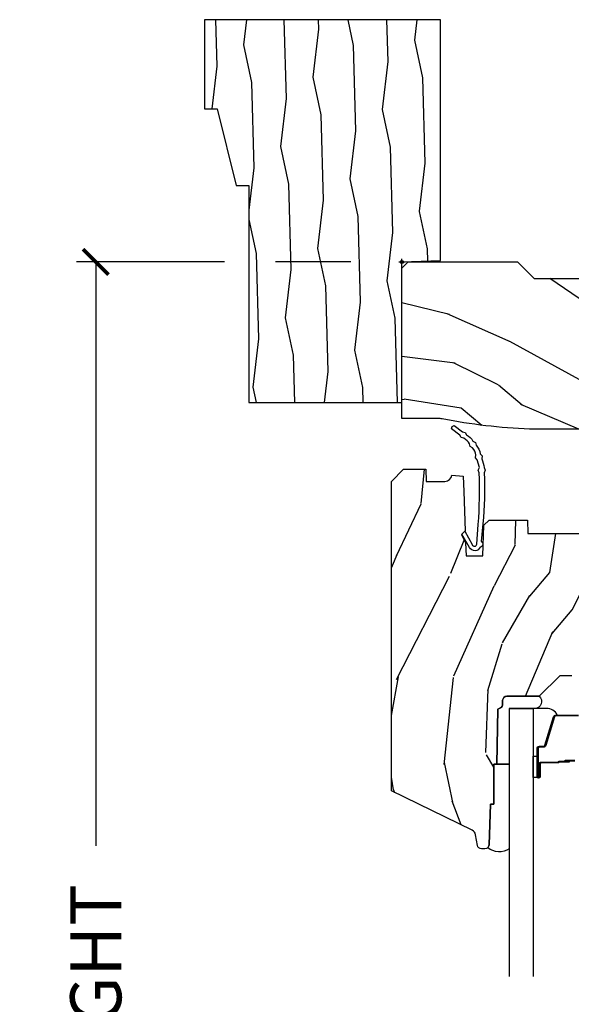
# Model space of a CAD drawing. Units: inches. Extents: x 1 to 210, y 1 to 143.
# Drawn here: x 148 to 151, y 46 to 51 of the extents above; entities that cross this region are included whole.
import ezdxf

# ---------------------------------------------------------------- set-up
doc = ezdxf.new("R2010")
doc.units = ezdxf.units.IN
doc.header["$MEASUREMENT"] = 0
doc.header["$PDMODE"] = 34
doc.header["$PDSIZE"] = 0.015
doc.layers.get('Defpoints').update_dxf_attribs({"color": 253})
for name, color, linetype in [('ZP-ANNO-DIMS-DWNLD', 2, 'Continuous'), ('ZP-SECT-ALUM', 63, 'Continuous'), ('ZP-SECT-GLAS', 153, 'Continuous'), ('ZP-SECT-SEAL', 8, 'Continuous'), ('ZP-SECT-WDHA', 11, 'Continuous'), ('ZP-SECT-WOOD', 104, 'Continuous'), ('ZP-SECT-WSTP', 40, 'Continuous')]:
    doc.layers.add(name, color=color, linetype=linetype)
doc.layers.add('ZP-ANNO-NPLT', color=7, linetype='Continuous', plot=False)
doc.styles.get("Standard").update_dxf_attribs({"font": 'arial.ttf'})
doc.dimstyles.new('Frame Make Height and Width', dxfattribs={"dimtxt": 0.25, "dimasz": 0.125, "dimexe": 0.09375, "dimexo": 0.25, "dimgap": 0.0875, "dimtad": 0, "dimdec": 4, "dimzin": 10, "dimdsep": 46, "dimlunit": 5, "dimtxsty": 'Standard', "dimblk1": 'ARCHTICK', "dimblk2": 'ARCHTICK', "dimsah": 1, "dimcen": 0.09, "dimclrd": 256, "dimclre": 256, "dimclrt": 255, "dimadec": 3, "dimazin": 2, "dimtfac": 0.75, "dimtdec": 4, "dimtofl": 0, "dimtmove": 2, "dimatfit": 3, "dimfxl": 1, "dimfrac": 2, "dimtolj": 1, "dimtzin": 0, "dimlwd": -1, "dimlwe": -1, "dimarcsym": 0})

# ---------------------------------------------------------------- blocks, each defined once
blk = doc.blocks.new('70EA 3445 1 7-8in Brickmould')
at = {"layer": 'ZP-SECT-WDHA'}
h = blk.add_hatch(dxfattribs=at)
h.set_pattern_fill('WOOD1', color=256, scale=0.375, angle=65, style=0, pattern_type=2)
h.set_pattern_definition([(281.8699, (-0.5541535752203117, 0.4989396846142462), (-0.2042853507354723, 1.336559948328127), [0.1875, -1.6875]), (271.5651, (-0.357104840287036, 0.6553143822516638), (0.1813841504556137, -0.4983471896202972), [0.41926275, -0.41926275]), (263.4349, (-0.1871721302176468, 0.57607345817528), (0.0229011122687382, -0.8382125830731528), [0.237171, -0.9486832499999999])])
h.paths.add_polyline_path([(0.1879999999999882, 1.186999999999998), (-0.9679999999999893, 1.186999999999998), (-0.9679999999999893, 0.75), (-0.9060000000000059, 0.75), (-0.8120000000000118, 0.375), (-0.75, 0.375), (-0.75, -0.6880000000000024), (0, -0.6880000000000024), (0, 0), (0.1880000000000166, 0.006565104664453258)])
at = {"layer": 'ZP-ANNO-NPLT'}
blk.add_point((0, 0), dxfattribs=at)
at = {"layer": 'ZP-SECT-WOOD'}
blk.add_lwpolyline([(0.1879999999999882, 1.186999999999998), (-0.9679999999999893, 1.186999999999998), (-0.9679999999999893, 0.75), (-0.9060000000000059, 0.75), (-0.8120000000000118, 0.375), (-0.75, 0.375), (-0.75, -0.6880000000000024), (0, -0.6880000000000024), (0, 0), (0.1880000000000166, 0.006565104664453258)], close=True, dxfattribs=at)
blk = doc.blocks.new('_ArchTick')
at = {"color": 0, "linetype": 'ByBlock', "const_width": 0.15}
blk.add_lwpolyline([(-0.5, -0.5), (0.5, 0.5)], dxfattribs=at)
blk = doc.blocks.new('*D211')
at = {"layer": 'Defpoints', "color": 0, "transparency": 16777216}
for p in [(150.0000000000001, 50.00000000000004), (148.500000000026, 41.49996168055362), (149.5000000000001, 41.49996168055362)]:
    blk.add_point(p, dxfattribs=at)
at = {"layer": 'ZP-ANNO-DIMS-DWNLD', "transparency": 16777216}
for p, q in [((149.1300184047351, 50.00000000000004), (148.406250000026, 50.00000000000004)), ((148.500000000026, 50.00000000000004), (148.500000000026, 47.13906678843508)), ((149.7500000000001, 50.00000000000004), (149.3800184047351, 50.00000000000004)), ((148.500000000026, 41.49996168055362), (148.500000000026, 44.36089489211857)), ((149.2500000000001, 41.49996168055362), (148.406250000026, 41.49996168055362))]:
    blk.add_line(p, q, dxfattribs=at)
at = {"layer": 'ZP-ANNO-DIMS-DWNLD', "transparency": 16777216, "xscale": 0.125, "yscale": 0.125, "zscale": 0.125}
for p, rotation in [((148.500000000026, 50.00000000000004), 90), ((148.500000000026, 41.49996168055362), 270)]:
    blk.add_blockref('_ArchTick', p, dxfattribs=dict(at, rotation=rotation))
at = {"layer": 'ZP-ANNO-DIMS-DWNLD', "color": 255, "transparency": 16777216, "insert": (148.500000000026, 45.74998084027678), "char_height": 0.25, "attachment_point": 5, "rotation": 90}
blk.add_mtext('\\A1;FRAME HEIGHT', dxfattribs=at)
blk = doc.blocks.new('01CS Vin21 PR AW W Putty (Impact .6875 in 3mm - 6mm IG) V H S')
at = {"layer": 'ZP-SECT-WDHA'}
h = blk.add_hatch(dxfattribs=at)
h.set_pattern_fill('WOOD3', color=256, scale=2, angle=163, style=0, pattern_type=2)
h.set_pattern_definition([(158.2364, (147.5741156249397, 80.9900021858544), (20.45396798290167, -8.344771374467806), [0.240832, -23.842358]), (174.3099, (147.3504499176031, 81.07929749010711), (-8.235181511295936, 0.4263690944681484), [0.305942, -9.892097999999999]), (208, (147.0460161885308, 81.10963071616615), (-0.5847435903937085, -1.91261010378108), [0.226274, -2.602152]), (209.8476, (146.8462279548211, 81.0034014279677), (-35.54768828883149, -20.50272857977593), [0.438634, -43.42479]), (175.9946, (146.4657775825209, 80.78509541747636), (18.38297247813529, -1.437476743240211), [0.266834, -26.416494]), (163, (146.1995960436872, 80.80373377534647), (-2.497352921371544, -1.327866102480598), [0.5, -1.5]), (153.5377, (145.7214436657057, 80.94991962770786), (8.978306718050995, -4.83632345258755), [0.24331, -11.922214]), (157.2894, (147.4162349043895, 80.47359761763437), (16.62874032651941, -7.175302374271584), [0.200998, -19.898754]), (163, (147.2308213872914, 80.55119805369816), (-2.497352921371544, -1.327866102480598), [0.3, -1.7]), (191.3008, (146.9439299605024, 80.638909565115), (-24.54716094300747, -5.043499394239721), [0.295296, -29.23435]), (215.125, (146.6543586852908, 80.58104354250807), (10.57415813511433, 7.224071108844612), [0.45607, -22.347438]), (202.2894, (146.281339539921, 80.31863790768375), (-14.3993751268171, -6.054586024953077), [0.284254, -28.141088]), (169.3402, (146.018325586759, 80.2108248266494), (-15.88561928555968, 2.765334394382427), [0.362216, -17.748554]), (151.1113000000001, (145.6623610064235, 80.27782645011106), (25.02229161617255, -13.92425483963839), [0.38833, -38.444646]), (156.2902000000001, (147.2349644474614, 79.8806886689373), (-16.62874768410003, 7.175289077572956), [0.3423439999999995, -33.89213999999995]), (166.3665, (146.9215156986229, 80.01834723878153), (-31.18650071420278, 7.443263674111074), [0.340588, -33.718186]), (196.6901, (146.590524647501, 80.098627523268), (4.409962367830815, 0.7431255040166733), [0.360556, -6.850548]), (210.4896, (146.2451588797676, 79.99507808349222), (-25.55825994297176, -15.19129255384614), [0.325576, -32.232064]), (177.9314, (145.9646026243222, 79.82988671710007), (-22.79293410148565, 0.6943551067665474), [0.310484, -30.737866]), (163, (145.6543214611555, 79.84109384803986), (-2.497352921371544, -1.327866102480598), [0.24, -1.76]), (150.0054, (145.4248083197243, 79.9112630571733), (-16.04400167334359, 9.087905524651102), [0.266834, -26.416494]), (163, (147.0806130558484, 81.4964162598099), (-2.497352921371544, -1.327866102480598), [0, -2]), (26.15240000000003, (146.725136212762, 81.29138891034339), (-36.87554735843706, -18.00538888531859), [0.4386339999999996, -43.42478999999994]), (9.565100000000033, (146.5341218366415, 79.57211187969494), (2.497352076502218, 1.327869099233075), [0.178886, -4.29325]), (351.1301, (146.7105203339734, 79.60183678741635), (12.0603996767767, -1.595852046107204), [0.282842, -13.859292]), (319.8014, (146.989980533832, 79.5582249003325), (8.393559450670804, -6.748938448303024), [0.152316, -15.07923]), (189.5651, (146.725136212762, 81.29138891034339), (-2.497352076502219, -1.327869099233075), [0.2236059999999998, -4.248529999999993]), (169.7098, (146.504638091097, 81.2542327756916), (17.79822734718652, -3.350093459302554), [0.342344, -33.89214]), (152.8753, (146.1677996058808, 81.31538696505885), (-30.7601241373409, 15.67848221527704), [0.568858, -56.31699200000001]), (152.6952, (147.6384373999788, 81.20038923216626), (-10.89091849633435, 5.421060729349781), [0.2236059999999998, -22.13707199999997]), (178.5241, (147.4397452218558, 81.30296319744377), (22.79293551970828, -0.6943538178398185), [0.37363, -36.989452]), (205.8789, (147.0662383392369, 81.31258653554767), (31.88084594068392, 15.34964888471388), [0.3821, -37.827846]), (197.6952, (146.7224563643392, 81.14581137631964), (-23.21929303946757, -7.540852312839229), [0.316228, -31.306548]), (172.4623, (146.4211902209388, 81.04969316347422), (-10.14779136076372, 1.011111546693648), [0.364966, -11.80056]), (156.4181, (146.0593782065088, 81.0975686918166), (31.344885410924, -13.76583238823937), [0.52345, -51.82156]), (154.8699, (147.4922515476173, 80.72223685418476), (10.89091361125098, -5.421068605812716), [0.282842, -13.859292]), (174.3099, (147.2361810841367, 80.84235312174565), (-8.235181511295936, 0.4263690944681484), [0.305942, -9.892097999999999]), (205.5104, (146.9317473550644, 80.87268634780469), (26.88614988798455, 12.69389479119331), [0.3255759999999996, -32.23206399999994]), (208, (146.6379124385943, 80.73246851062626), (-0.5847435903937085, -1.91261010378108), [0.367696, -2.460732]), (180.354, (146.313256558816, 80.55984591730379), (27.20289793979688, 0.04876202922806261), [0.335262, -33.190848]), (159.6335000000001, (145.9780018664355, 80.55777438721876), (30.01700107381327, -11.26852463519537), [0.3405879999999996, -33.71818599999994]), (145.8973, (145.6587056835026, 80.67630686194374), (-17.37187083675604, 11.58525502309056), [0.27203, -26.930912]), (154.2538, (147.346065695256, 80.24408447620323), (-12.80351945054413, 6.005821017315287), [0.2630579999999996, -26.04283399999997]), (177.9314, (147.1091213268945, 80.35835330966967), (-22.79293410148565, 0.6943551067665474), [0.310484, -30.737866]), (195.0054, (146.7988401637278, 80.36956044060946), (11.31727641611973, 2.814114219735264), [0.37736, -18.490604]), (212.8991, (146.4343483008752, 80.2718584349281), (28.64036637139407, 18.43175097613516), [0.49679, -49.18218]), (178.9454, (146.0172295311722, 80.00202157317344), (8.235181634652655, -0.4263644116476297), [0.291204, -14.269016]), (156.991, (145.7260744631249, 80.00738127001875), (-18.54135163249375, 7.760042155334038), [0.3821, -37.827846]), (139.8014, (145.3743735240478, 80.15673470805191), (-8.393559450670804, 6.748938448303025), [0.152316, -15.07923]), (153.5377, (147.1706426724224, 79.6703016226254), (8.978306718050995, -4.83632345258755), [0.24331, -11.922214]), (173.008, (146.9528243991801, 79.7787230219974), (-22.20819262847393, 2.606951578708767), [0.345254, -34.1801]), (200.4054, (146.6101384798694, 79.82075111624533), (-30.71134915766887, -11.52445423798904), [0.4280179999999996, -42.37384999999994]), (192.0546, (146.7937216290595, 81.58412777122675), (-15.72724097270063, -3.557234008732985), [0.205912, -20.385348]), (173.7843, (146.5923496025139, 81.54112420248055), (32.35598179133584, -3.618064673815965), [0.4275519999999996, -42.32756599999994]), (155.8750000000001, (146.1673118686316, 81.58741593798703), (12.80352490518391, -6.005810314090468), [0.4837359999999995, -15.64077999999999])])
edge = h.paths.add_edge_path()
edge.add_line((1.374979394033062, -0.2190000000000367), (1.379798460224038, -0.0810000000000457))
edge.add_line((1.379798460224038, -0.0810000000000457), (1.706979394033397, -0.08100000000003149))
edge.add_line((1.706979394033397, -0.08100000000003149), (1.81423721736769, -0.1710000000000207))
edge.add_line((1.81423721736769, -0.1710000000000207), (2.246460427227134, -0.1710000000000207))
edge.add_line((2.246460427227134, -0.1710000000000207), (2.321979394871505, -0.08099999900082366))
edge.add_line((2.321979394871505, -0.08099999900082366), (3.210979394033075, -0.08100000000001728))
edge.add_line((3.210979394033075, -0.08100000000001728), (3.288979394033163, -0.2960000000000065))
edge.add_line((3.288979394033163, -0.2960000000000065), (3.336979394033165, -0.2960000000000065))
edge.add_line((3.336979394033165, -0.2960000000000065), (3.414979394395573, -0.08099999900085209))
edge.add_line((3.414979394395573, -0.08099999900085209), (3.53760439403311, -0.08100000000000307))
edge.add_line((3.53760439403311, -0.08100000000000307), (3.546854394033062, -0.09700000000000841))
edge.add_line((3.546854394033062, -0.09700000000000841), (3.609354394033062, -0.09700000000000841))
edge.add_line((3.609354394033062, -0.09700000000000841), (3.618604394033127, -0.08100000000000307))
edge.add_line((3.618604394033127, -0.08100000000000307), (3.809150811704285, -0.08100000000000307))
edge.add_line((3.809150811704285, -0.08100000000000307), (3.811979394033074, 0))
edge.add_line((3.811979394033074, 0), (4.124979394033062, 0))
edge.add_line((4.124979394033062, 0), (4.217979394033023, -0.09299999999998931))
edge.add_line((4.217979394033023, -0.09299999999998931), (4.344979394033089, -0.09299999999998931))
edge.add_line((4.344979394033089, -0.09299999999998931), (4.374979394033062, -0.1229999999999905))
edge.add_line((4.374979394033062, -0.1229999999999905), (4.374979394033062, -0.7216679525216563))
edge.add_arc((4.312479394033073, -0.7216679525216702), 0.06249999999998934, -72.57169602665402, 1.2676082405960187e-11, ccw=False)
edge.add_arc((4.555833014372738, -1.496868097946804), 0.7499999999997463, 107.4283039733308, 154.8498358748881)
edge.add_arc((3.763785592983512, -1.124999999999663), 0.1250000000003371, 269.99999999988154, 334.84983587477274, ccw=False)
edge.add_line((3.763785592983254, -1.25), (3.607979394033123, -1.25))
edge.add_line((3.607979394033123, -1.25), (3.559979394033121, -1.222287187078905))
edge.add_line((3.559979394033121, -1.222287187078905), (3.553299784994238, -1.031008210810967))
edge.add_line((3.553299784994238, -1.031008210810967), (3.448544498698425, -1.031000000000006))
edge.add_line((3.448544498698425, -1.031000000000006), (3.441979394033979, -0.8430000000000177))
edge.add_line((3.441979394033979, -0.8430000000000177), (3.366979394033024, -0.8430000000000177))
edge.add_line((3.366979394033024, -0.8430000000000177), (3.366979394033137, -0.8330000000000268))
edge.add_line((3.366979394033137, -0.8330000000000268), (3.256979394033124, -0.8330000000000268))
edge.add_line((3.256979394033124, -0.8330000000000268), (3.256979394033124, -0.8430000000000177))
edge.add_line((3.256979394033124, -0.8430000000000177), (3.051979394034561, -0.8430000000000177))
edge.add_line((3.051979394034561, -0.8430000000000177), (3.045414289370342, -1.031000000000006))
edge.add_line((3.045414289370342, -1.031000000000006), (2.908144481741601, -1.031000000000006))
edge.add_line((2.908144481741601, -1.031000000000006), (2.905979394033125, -1.093000000000018))
edge.add_line((2.905979394033125, -1.093000000000018), (2.503461954843374, -1.093000000000018))
edge.add_line((2.503461954843374, -1.093000000000018), (2.497979394033109, -1.250000000000028))
edge.add_line((2.497979394033109, -1.250000000000028), (2.18597939403287, -1.250000000000028))
edge.add_line((2.18597939403287, -1.250000000000028), (2.180496833222492, -1.093000000000018))
edge.add_line((2.180496833222492, -1.093000000000018), (1.910897941095072, -1.093000000000032))
edge.add_line((1.910897941095072, -1.093000000000032), (1.908896850179303, -1.03569625369505))
edge.add_line((1.908896850179303, -1.03569625369505), (1.814896850179366, -1.03569625369505))
edge.add_line((1.814896850179366, -1.03569625369505), (1.812895759263597, -1.093000000000032))
edge.add_line((1.812895759263597, -1.093000000000032), (1.534515950281161, -1.093000000000046))
edge.add_line((1.534515950281161, -1.093000000000046), (1.503365887201085, -1.093000000000032))
edge.add_line((1.503365887201085, -1.093000000000032), (1.436365887201077, -1.030521489228818))
edge.add_line((1.436365887201077, -1.030521489228818), (1.428979394033036, -0.819000000000031))
edge.add_line((1.428979394033036, -0.819000000000031), (0.6249793940329482, -0.8190000000000452))
edge.add_arc((0.7348465524515675, 1.95010505600237), 2.771283746511194, 258.81296329014833, 267.72792135378893, ccw=False)
edge.add_arc((0.1777378485565869, -0.8920000000000183), 0.1250000000000224, 81.05059209648003, 89.9999999998883)
edge.add_line((0.1777378485568306, -0.7669999999999959), (-2.060596693809202e-05, -0.7669999999999959))
edge.add_line((-2.060596693809202e-05, -0.7669999999999959), (-2.060596693809202e-05, -0.03100000000000591))
edge.add_line((-2.060596693809202e-05, -0.03100000000000591), (0.03097939403312466, 0))
edge.add_line((0.03097939403312466, 0), (0.5659793940330928, -4.263256414560601e-14))
edge.add_line((0.5659793940330928, -4.263256414560601e-14), (0.6469793940331101, -0.0810000000000457))
edge.add_line((0.6469793940331101, -0.0810000000000457), (1.276160327842945, -0.0810000000000457))
edge.add_line((1.276160327842945, -0.0810000000000457), (1.28097939403392, -0.2190000000000367))
edge.add_line((1.28097939403392, -0.2190000000000367), (1.374979394033062, -0.2190000000000367))
h = blk.add_hatch(dxfattribs=at)
h.set_pattern_fill('WOOD3', color=256, scale=2, angle=73, pattern_type=2)
h.set_pattern_definition([(68.23640000000003, (1.667656654021812, -6.500574959064309), (-8.34477137446781, -20.45396798290167), [0.240832, -23.842358]), (84.3099, (1.756951958274499, -6.276909251727631), (0.42636909446815, 8.235181511295936), [0.305942, -9.892097999999999]), (118, (1.787285184333541, -5.972475522655358), (-1.91261010378108, 0.5847435903937088), [0.226274, -2.602152]), (119.8476, (1.681055896135035, -5.772687288945633), (-20.50272857977592, 35.54768828883149), [0.438633999999999, -43.42478999999987]), (85.9946, (1.462749885643689, -5.392236916645459), (-1.437476743240215, -18.38297247813529), [0.266833999999999, -26.41649399999993]), (73, (1.481388243513834, -5.126055377811696), (-1.327866102480597, 2.497352921371545), [0.5, -1.5]), (63.53769999999998, (1.627574095875161, -4.64790299983018), (-4.836323452587552, -8.978306718050995), [0.24331, -11.922214]), (67.28939999999999, (1.15125208580173, -6.342694238514028), (-7.175302374271586, -16.6287403265194), [0.200998, -19.898754]), (73, (1.22885252186552, -6.157280721415873), (-1.327866102480597, 2.497352921371545), [0.3, -1.7]), (101.3008, (1.316564033282361, -5.870389294626975), (-5.043499394239715, 24.54716094300748), [0.295296, -29.23435]), (125.125, (1.258698010675403, -5.580818019415403), (7.224071108844608, -10.57415813511433), [0.45607, -22.347438]), (112.2894, (0.9962923758511124, -5.207798874045565), (-6.054586024953074, 14.3993751268171), [0.284253999999999, -28.14108799999994]), (79.3402, (0.8884792948167615, -4.944784920883606), (2.76533439438243, 15.88561928555968), [0.362216, -17.748554]), (61.11129999999999, (0.9554809182784538, -4.588820340547997), (-13.92425483963839, -25.02229161617255), [0.38833, -38.444646]), (66.29019999999998, (0.5583431371046572, -6.161423781585938), (7.17528907757296, 16.62874768410003), [0.342344, -33.89214]), (76.3665, (0.6960017069488913, -5.847975032747414), (7.443263674111081, 31.18650071420278), [0.340588, -33.718186]), (106.6901, (0.7762819914353258, -5.516983981625529), (0.7431255040166724, -4.409962367830815), [0.360556, -6.850548]), (120.4896, (0.6727325516595783, -5.171618213892074), (-15.19129255384614, 25.55825994297176), [0.325576, -32.232064]), (87.93140000000001, (0.5075411852674279, -4.891061958446741), (0.6943551067665528, 22.79293410148564), [0.310484, -30.737866]), (73, (0.5187483162071658, -4.58078079528002), (-1.327866102480597, 2.497352921371545), [0.24, -1.76]), (60.00539999999998, (0.588917525340662, -4.351267653848879), (9.087905524651106, 16.04400167334359), [0.266834, -26.416494]), (73, (2.174070727977323, -6.007072389972961), (-1.327866102480597, 2.497352921371545), [0, -2]), (296.1524000000001, (1.969043378510719, -5.651595546886483), (-18.00538888531858, 36.87554735843706), [0.438634, -43.42479]), (279.5651, (0.2497663478623053, -5.460581170766005), (1.327869099233074, -2.497352076502219), [0.1788859999999995, -4.293249999999983]), (261.1301, (0.2794912555837072, -5.636979668097908), (-1.595852046107206, -12.0603996767767), [0.282842, -13.859292]), (229.8014, (0.2358793684998091, -5.91643986795647), (-6.748938448303024, -8.393559450670804), [0.152316, -15.07923]), (99.56509999999996, (1.969043378510719, -5.651595546886483), (-1.327869099233074, 2.497352076502219), [0.2236059999999999, -4.248529999999999]), (79.7098, (1.93188724385891, -5.431097425221608), (-3.350093459302556, -17.79822734718652), [0.342344, -33.89214]), (62.87529999999996, (1.993041433226153, -5.094258940005261), (15.67848221527704, 30.76012413734089), [0.568858, -56.31699200000001]), (62.69520000000001, (1.878043700333592, -6.564896734103314), (5.421060729349783, 10.89091849633435), [0.223606, -22.137072]), (88.5241, (1.980617665611135, -6.366204555980346), (-0.6943538178398221, -22.79293551970828), [0.37363, -36.989452]), (115.8789, (1.990241003715028, -5.992697673361391), (15.34964888471387, -31.88084594068392), [0.3821, -37.827846]), (107.6952, (1.823465844487032, -5.648915698463824), (-7.540852312839225, 23.21929303946757), [0.316228, -31.306548]), (82.4623, (1.727347631641578, -5.347649555063342), (1.01111154669365, 10.14779136076372), [0.364966, -11.80056]), (66.41809999999998, (1.775223159983966, -4.985837540633284), (-13.76583238823937, -31.34488541092399), [0.52345, -51.82156]), (64.86989999999992, (1.399891322352119, -6.418710881741944), (-5.421068605812717, -10.89091361125097), [0.282842, -13.859292]), (84.3099, (1.520007589913007, -6.162640418261205), (0.42636909446815, 8.235181511295936), [0.305942, -9.892097999999999]), (115.5104, (1.550340815972049, -5.858206689188933), (12.69389479119331, -26.88614988798455), [0.325576, -32.232064]), (118, (1.410122978793652, -5.5643717727188), (-1.91261010378108, 0.5847435903937088), [0.367696, -2.460732]), (90.35399999999977, (1.237500385471094, -5.239715892940495), (0.04876202922805728, -27.20289793979688), [0.335262, -33.190848]), (69.63350000000003, (1.23542885538609, -4.90446120056005), (-11.26852463519538, -30.01700107381327), [0.340588, -33.718186]), (55.89729999999997, (1.353961330111133, -4.585165017627077), (11.58525502309056, 17.37187083675603), [0.27203, -26.930912]), (64.2538, (0.9217389443706452, -6.272525029380574), (6.005821017315288, 12.80351945054413), [0.263058, -26.042834]), (87.93140000000001, (1.036007777836971, -6.035580661019097), (0.6943551067665528, 22.79293410148564), [0.310484, -30.737866]), (105.0054, (1.047214908776823, -5.725299497852362), (2.814114219735262, -11.31727641611973), [0.37736, -18.490604]), (122.8991, (0.9495129030954104, -5.360807634999645), (18.43175097613515, -28.64036637139408), [0.49679, -49.18218]), (88.94539999999999, (0.6796760413408265, -4.943688865296835), (-0.4263644116476313, -8.235181634652655), [0.291204, -14.269016]), (66.99100000000001, (0.6850357381861159, -4.652533797249362), (7.760042155334039, 18.54135163249375), [0.3821, -37.827846]), (49.80139999999996, (0.834389176219247, -4.300832858172328), (6.748938448303026, 8.393559450670802), [0.152316, -15.07923]), (63.53769999999998, (0.3479560907927635, -6.097102006546933), (-4.836323452587552, -8.978306718050995), [0.24331, -11.922214]), (83.00800000000001, (0.4563774901647548, -5.879283733304717), (2.606951578708771, 22.20819262847393), [0.345254, -34.1801]), (110.4054, (0.4984055844126942, -5.536597813993922), (-11.52445423798903, 30.71134915766887), [0.428018, -42.37385]), (102.0546, (2.261782239394051, -5.720180963184049), (-3.557234008732982, 15.72724097270063), [0.205912, -20.385348]), (83.7843, (2.218778670647907, -5.518808936638436), (-3.618064673815971, -32.35598179133584), [0.427551999999999, -42.32756599999986]), (65.87499999999999, (2.265070406154337, -5.09377120275613), (-6.00581031409047, -12.80352490518391), [0.4837359999999999, -15.64078])])
edge = h.paths.add_edge_path()
edge.add_line((1.769979394033044, -2.640000000000015), (1.690979394032979, -2.640000000000015))
edge.add_arc((1.355539612706448, -2.358355041319598), 0.437999691377157, 274.50748226164944, 319.982206861735, ccw=False)
edge.add_arc((1.391140533467078, -2.809953640552034), 0.01499999999989427, 94.50748226159146, 168.0000000017336)
edge.add_line((1.37646831945608, -2.806834965190234), (1.365346665383413, -2.859158233815734))
edge.add_arc((1.345783713368541, -2.854999999999921), 0.02000000000007918, 269.9999999999377, 348.0000000016367, ccw=False)
edge.add_line((1.345783713368519, -2.875), (1.215896142010365, -2.875))
edge.add_line((1.215896142010365, -2.875), (1.213714258894356, -2.749999999999972))
edge.add_line((1.213714258894356, -2.749999999999972), (1.224230988613726, -2.147496957890411))
edge.add_arc((1.204234034710595, -2.147147909761657), 0.02000000000000382, 358.9999999999757, 448.9999999999756)
edge.add_line((1.204583082839349, -2.127150955858525), (1.097735887070485, -2.125285931119009))
edge.add_line((1.097735887070485, -2.125285931119009), (0.9999499561840821, -2.027499999999606))
edge.add_line((0.9999499561840821, -2.027499999999606), (0.9399499561841367, -2.027499999999606))
edge.add_line((0.9399499561841367, -2.027499999999606), (0.9162785951473325, -2.068499999999602))
edge.add_line((0.9162785951473325, -2.068499999999602), (0.856278595147387, -2.068499999999602))
edge.add_line((0.856278595147387, -2.068499999999602), (0.8326072341105828, -2.027499999999606))
edge.add_line((0.8326072341105828, -2.027499999999606), (0.7726072341106374, -2.027499999999606))
edge.add_line((0.7726072341106374, -2.027499999999606), (0.6726072301229351, -2.127500003987279))
edge.add_line((0.6726072301229351, -2.127500003987279), (0.5133162886352238, -2.127500003987279))
edge.add_arc((0.5133162886352084, -2.147500003987296), 0.02000000000001689, 89.9999999999558, 178.9999999999572)
edge.add_line((0.4933193347320639, -2.147150955858535), (0.4929801736644777, -2.16658148040554))
edge.add_arc((0.4729832197613839, -2.166232432276859), 0.01999999999996487, 300.00000000018565, 359.00000000018235, ccw=False)
edge.add_line((0.4829832197614223, -2.183552940352484), (0.4700617293329969, -2.191013166329611))
edge.add_line((0.4700617293329969, -2.191013166329611), (0.4653490916215333, -2.461000000000013))
edge.add_line((0.4653490916215333, -2.461000000000013), (0.4493490916215706, -2.461000000000013))
edge.add_line((0.4493490916215706, -2.461000000000013), (0.4493490916215706, -2.656000000000006))
edge.add_line((0.4493490916215706, -2.656000000000006), (0.4343490916215842, -2.656000000000006))
edge.add_line((0.4343490916215842, -2.656000000000006), (0.4264615445557638, -2.855788973211247))
edge.add_arc((0.4064771125829998, -2.854999999999945), 0.02000000000005455, 270.0000000001366, 357.73917160109863, ccw=False)
edge.add_line((0.4064771125830475, -2.875), (0.3896258593879338, -2.875))
edge.add_arc((0.3896258593879442, -2.854999999999952), 0.02000000000004754, 190.000000000116, 269.99999999997027, ccw=False)
edge.add_line((0.3699297043276601, -2.858472963553339), (0.3606284028165874, -2.805722661394157))
edge.add_arc((0.3310841702261466, -2.810932106724303), 0.03000000000009755, 10.00000000023646, 64.00000000008968)
edge.add_line((0.3442353046298194, -2.78396828533522), (-0.05202060596695901, -2.590701364325298))
edge.add_line((-0.05202060596695901, -2.590701364325298), (-0.05202060596695901, -1.075000000000017))
edge.add_line((-0.05202060596695901, -1.075000000000017), (0.007979394033100107, -1.015000000000015))
edge.add_line((0.007979394033100107, -1.015000000000015), (0.1168841478635159, -1.015000000000015))
edge.add_line((0.1168841478635159, -1.015000000000015), (0.1189793940330901, -1.075000000000017))
edge.add_line((0.1189793940330901, -1.075000000000017), (0.2104476289532613, -1.075000000000017))
edge.add_arc((0.2104476289532734, -1.041340149024903), 0.03365985097511426, 269.9999999999794, 354.9999999970618)
edge.add_line((0.2439793940330901, -1.044273798339134), (0.2999793940330164, -1.049173163499461))
edge.add_line((0.2999793940330164, -1.049173163499461), (0.3026273255118213, -1.125000000000028))
edge.add_line((0.3026273255118213, -1.125000000000028), (0.3096707793228006, -1.316616206554414))
edge.add_line((0.3096707793228006, -1.316616206554414), (0.2909794362888078, -1.335307549543785))
edge.add_line((0.2909794362888078, -1.335307549543785), (0.3117468050477328, -1.376065805641275))
edge.add_line((0.3117468050477328, -1.376065805641275), (0.3139794362887187, -1.439999999999799))
edge.add_line((0.3139794362887187, -1.439999999999799), (0.3959793940330201, -1.439999999999799))
edge.add_line((0.3959793940330201, -1.439999999999799), (0.4012180411635882, -1.289984770676))
edge.add_line((0.4012180411635882, -1.289984770676), (0.4270905285624167, -1.264999999999844))
edge.add_line((0.4270905285624167, -1.264999999999844), (0.6147106081651827, -1.264999999999844))
edge.add_line((0.6147106081651827, -1.264999999999844), (0.6169793940335921, -1.329969526772828))
edge.add_line((0.6169793940335921, -1.329969526772828), (1.132979394033555, -1.329969526772828))
edge.add_line((1.132979394033555, -1.329969526772828), (1.135248179901964, -1.264999999999844))
edge.add_line((1.135248179901964, -1.264999999999844), (1.769979394033044, -1.264999999999844))
edge.add_line((1.769979394033044, -1.264999999999844), (1.769979394033044, -2.640000000000015))
at = {"layer": 'ZP-ANNO-NPLT'}
blk.add_point((-2.060596693809202e-05, 0), dxfattribs=at)
at = {"layer": 'ZP-SECT-ALUM'}
for points in [[(0.864982028117879, -2.223989251818651), (0.7540011328435412, -2.223989251818651, 0.3297505471403128), (0.7473069995518244, -2.228942649885603), (0.7045325633858965, -2.368851526422972, -0.3297505471403153), (0.6935350586924187, -2.376989251818671), (0.6734915804807997, -2.376989251818657, 0.4142135623733994), (0.6664915804807379, -2.383989251818655), (0.6664915804807379, -2.521989251818653, 1), (0.6724915804807097, -2.521989251818653), (0.6724915804807097, -2.459489251818653, -0.4142135623730945), (0.6819915804807124, -2.44998925181865), (0.764288299744635, -2.44998925181865, 0.3419987131196729), (0.7652565455813374, -2.449239251818653, -0.3419987131196799), (0.7700977747640536, -2.445489251818657), (0.8194915804807579, -2.445489251818657), (0.8194915804807579, -2.449930722423701), (0.7704915804807797, -2.449930722423701, 0.3279189694272522), (0.7695372295983134, -2.450632034638303, -0.3279189694272557), (0.764288299744635, -2.454489251818657), (0.6819915804807124, -2.454489251818657, 0.4142135623730951), (0.676991580480717, -2.459489251818653), (0.676991580480717, -2.521989251818653, -1), (0.6619915804807306, -2.521989251818653), (0.6619915804807306, -2.383989251818655, -0.4142135623730951), (0.673491580480686, -2.372489251818656), (0.6935350586924187, -2.372489251818656, 0.3297505471403178), (0.7002291919840218, -2.367535853751711), (0.7430036281499497, -2.227626977214349, -0.3297505471403159), (0.7540011328435412, -2.219489251818658), (0.864982028117879, -2.219489251818658, -0.3297505471403154)], [(0.8472915804807144, -2.445489251818657), (0.7994915804807761, -2.445489251818657), (0.7994915804807761, -2.44098925181865), (0.8472915804807144, -2.440989251818657, -0.4142135623730951)]]:
    blk.add_lwpolyline(points, format="xyb", dxfattribs=at)
at = {"layer": 'ZP-SECT-GLAS', "flags": 128}
blk.add_lwpolyline([(0.5262348649323485, -3.499999999999986), (0.5262348649323485, -2.186999999999998), (0.643234864932424, -2.186999999999998), (0.643234864932424, -3.499999999999986)], dxfattribs=at)
at = {"layer": 'ZP-SECT-SEAL'}
for points in [[(0.5259793940331292, -2.460999999999984), (0.4653490916215333, -2.460999999999984), (0.4700617293329969, -2.191013166329583), (0.4829832197614223, -2.183552940352456, 0.2632780284372614), (0.4929801736644777, -2.166581480405512), (0.4933193347320639, -2.147150955858507, -0.4091108014277212), (0.5133162886352238, -2.127500003987251), (0.6726072301229351, -2.127500003987251, -0.6884584370013185), (0.6509793940330155, -2.187000000000026), (0.5259793940331292, -2.186999999999998)], [(0.7430036281499497, -2.227626977214349, -0.3297505471404568), (0.7540011328435412, -2.219489251818658), (0.7602186099744586, -2.219489251818658, 0.3006645954625839), (0.7085467987492393, -2.186999999999998), (0.643234864932424, -2.186999999999998), (0.643234864932424, -2.421658315891705), (0.6619915804807306, -2.421658315891705), (0.6619915804807306, -2.383989251818655, -0.4142135623730894), (0.673491580480686, -2.372489251818656), (0.6935350586924187, -2.372489251818656, 0.3297505471403212), (0.7002291919840218, -2.367535853751711)], [(0.64323486689932, -2.421658315891705), (0.6619915804807306, -2.421658315891705), (0.6619915804807306, -2.521989251818653, 0.1201675316467601), (0.6628335039165449, -2.525441789503589), (0.6432348629654143, -2.525403813317084)], [(0.5259793940331292, -2.875, -0.3227577838579904), (0.4203374974221106, -2.869418381743884, 0.193789834684797), (0.4264615445557638, -2.855788973211247), (0.4343490916215842, -2.655999999999992), (0.4493490916215706, -2.655999999999992), (0.4493490916215706, -2.460999999999999), (0.5259793940331292, -2.460999999999984)]]:
    blk.add_lwpolyline(points, format="xyb", close=True, dxfattribs=at)
at = {"layer": 'ZP-SECT-WOOD'}
blk.add_lwpolyline([(1.428979394033036, -0.819000000000031), (0.6249793940329482, -0.8190000000000452, -0.03891847414241432), (0.1971831331426301, -0.7685217391304491, 0.03906901848236801), (0.1777378485568306, -0.7669999999999959), (-2.060596693809202e-05, -0.7669999999999959), (-2.060596693809202e-05, -0.03100000000000591), (-2.060596693809202e-05, -0.03100000000000591), (0.03097939403312466, 0), (0.5659793940330928, -4.263256414560601e-14), (0.6469793940331101, -0.0810000000000457), (1.276160327842945, -0.0810000000000457)], format="xyb", dxfattribs=at)
at = {"layer": 'ZP-SECT-WOOD', "linetype": 'Continuous'}
blk.add_lwpolyline([(0.8326072341105828, -2.027499999999606), (0.7726072341106374, -2.027499999999606), (0.6726072301229351, -2.127500003987279), (0.5133162886352238, -2.127500003987279, 0.4091108014277166), (0.4933193347320639, -2.147150955858535), (0.4929801736644777, -2.16658148040554, -0.2632780284372494), (0.4829832197614223, -2.183552940352484), (0.4700617293329969, -2.191013166329611), (0.4653490916215333, -2.461000000000013), (0.4493490916215706, -2.461000000000013), (0.4493490916215706, -2.656000000000006), (0.4343490916215842, -2.656000000000006), (0.4264615445557638, -2.855788973211247, -0.402702978372773), (0.4064771125830475, -2.875), (0.3896258593879338, -2.875, -0.3639702342654796), (0.3699297043276601, -2.858472963553339), (0.3606284028165874, -2.805722661394157, 0.2400787590794384), (0.3442353046298194, -2.78396828533522), (-0.05202060596695901, -2.590701364325298), (-0.05202060596695901, -1.075000000000017), (0.007979394033100107, -1.015000000000015), (0.1168841478635159, -1.015000000000015), (0.1189793940330901, -1.075000000000017), (0.2104476289532613, -1.075000000000017, 0.3888787318383337), (0.2439793940330901, -1.044273798339134), (0.2999793940330164, -1.049173163499461), (0.3026273255118213, -1.125000000000028), (0.3096707793228006, -1.316616206554414), (0.2909794362888078, -1.335307549543785), (0.3117468050477328, -1.376065805641275), (0.3139794362887187, -1.439999999999799), (0.3959793940330201, -1.439999999999799), (0.4012180411635882, -1.289984770676), (0.4270905285624167, -1.264999999999844), (0.6147106081651827, -1.264999999999844), (0.6169793940335921, -1.329969526772828), (1.132979394033555, -1.329969526772828)], format="xyb", dxfattribs=at)
at = {"layer": 'ZP-SECT-WSTP'}
blk.add_lwpolyline([(0.2455163860613538, -0.8059651201349141), (0.2553174079763494, -0.8008329258040874), (0.296453795212642, -0.8318679299211169), (0.3100920390604642, -0.8348569377651813), (0.3164111146066944, -0.8469245630182343, -0.1343687601208172), (0.3478575479391566, -0.8781787745785721), (0.3602010759263976, -0.8847035872176718), (0.3630655571814714, -0.8980209834401478, -0.163017678657457), (0.3838890828727699, -0.9395956774979766), (0.392961878411711, -0.9502079460703783), (0.3907202345197902, -0.9636442151829954, -0.08415179286050814), (0.4022058978346195, -1.007662668506015), (0.4078847318039607, -1.020417538473822), (0.4019132495053555, -1.032660891534448, -0.04787400964349794), (0.3954595430340078, -1.282979338390732), (0.387955676421825, -1.36874892506151, -0.7165853047588918), (0.3828137095865713, -1.396782941231692, -0.6487358216295882), (0.3316223569543126, -1.3994286385159), (0.2932924717252945, -1.332994514112812), (0.307357743886314, -1.318929241985387), (0.3445690527805709, -1.384518470599204, 0.8994351613947379), (0.3663979221246336, -1.381807158647433), (0.3734461985943653, -1.285889303959635, 0.02994448546757413), (0.3788302261821173, -1.032257975836757), (0.3732896684374509, -1.01981367937563), (0.3794101815865361, -1.007264767771488), (0.369185170077003, -0.9696278644509846), (0.3603332917115267, -0.9592739983176841), (0.3626308805226017, -0.9455023989623612, 0.1843694045054523), (0.3458344363752985, -0.9110712170618456), (0.3337914659434773, -0.9047052797247659), (0.3308554955581258, -0.891055519981677, 0.1360879010675774), (0.3037404126088177, -0.8635201295054173), (0.2904342518766043, -0.8606039022223229), (0.2839574705626546, -0.8482351041012919), (0.2431606284518466, -0.8167139700547921)], format="xyb", close=True, dxfattribs=at)

msp = doc.modelspace()

# ---------------------------------------------------------------- block references
for name in ['70EA 3445 1 7-8in Brickmould', '01CS Vin21 PR AW W Putty (Impact .6875 in 3mm - 6mm IG) V H S']:
    msp.add_blockref(name, (150.0000000000001, 50.00000000000001))

# ---------------------------------------------------------------- dimensions: what is measured, and where the dimension line sits
at = {"layer": 'ZP-ANNO-DIMS-DWNLD'}
dim = msp.add_linear_dim(base=(148.500000000026, 41.49996168055362), p1=(150.0000000000001, 50.00000000000001), p2=(149.5000000000001, 41.49996168055361), angle=90, text='FRAME HEIGHT', dimstyle='Frame Make Height and Width', override={"dimscale": 1, "dimlfac": 1, "dimpost": '"\\X'}, dxfattribs=at)
dim.commit()
dim.dimension.update_dxf_attribs({"geometry": '*D211', "text_midpoint": (148.500000000026, 45.74998084027678)})

doc.saveas('drawing.dxf')
